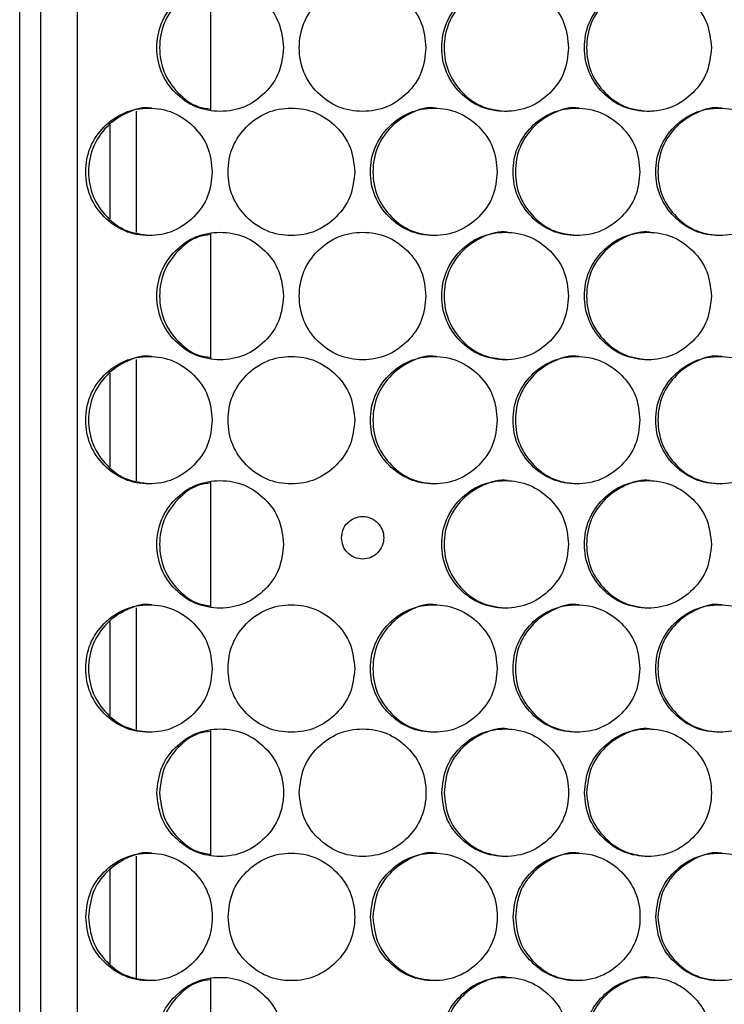
# Model space of a CAD drawing. Units: millimetres. Extents: x -732 to 1665, y -1450 to 887.
# Drawn here: x -44 to 22, y -464 to -371 of the extents above; entities that cross this region are included whole.
import ezdxf

# ---------------------------------------------------------------- set-up
doc = ezdxf.new("R2010")
doc.units = ezdxf.units.MM

msp = doc.modelspace()

# ---------------------------------------------------------------- linework, layer by layer
at = {"color": 7, "linetype": 'Continuous', "lineweight": 25}
for p, q in [((-43.977, -802.133), (-43.977, -86.133)), ((-42.006, -87.133), (-42.006, -801.133)), ((-38.538, -801.133), (-38.538, -87.133)), ((-26.008, -368.056), (-26.008, -379.931)), ((-32.977, -391.407), (-32.977, -379.957)), ((-35.477, -381.251), (-35.477, -390.112)), ((-26.008, -391.436), (-26.008, -403.311)), ((-32.977, -414.787), (-32.977, -403.337)), ((-35.477, -404.631), (-35.477, -413.492)), ((-26.008, -414.816), (-26.008, -426.691)), ((-32.977, -438.167), (-32.977, -426.717)), ((-35.477, -428.011), (-35.477, -436.872)), ((-26.008, -438.196), (-26.008, -450.071)), ((-32.977, -461.549), (-32.977, -450.1)), ((-35.477, -451.394), (-35.477, -460.255)), ((-26.008, -461.576), (-26.008, -473.451))]:
    msp.add_line(p, q, dxfattribs=at)
for points, knots in [([(1.946, -367.993), (1.945, -367.993), (1.181, -367.852), (-0.42, -368.338), (-2.367, -369.635), (-3.739, -371.629), (-4.154, -373.991), (-3.739, -376.365), (-2.369, -378.324), (-0.411, -379.751), (1.158, -379.912), (1.942, -379.993)], [0, 0, 0, 0, 0.000044, 0.125085, 0.250055, 0.375097, 0.500068, 0.625134, 0.750082, 0.875151, 1, 1, 1, 1]), ([(15.364, -367.993), (15.364, -367.993), (14.599, -367.852), (12.996, -368.338), (11.048, -369.635), (9.674, -371.629), (9.259, -373.991), (9.674, -376.365), (11.045, -378.324), (13.005, -379.751), (14.576, -379.912), (15.36, -379.993)], [0, 0, 0, 0, 0.000044, 0.125085, 0.250055, 0.375097, 0.500068, 0.625135, 0.750083, 0.875152, 1, 1, 1, 1]), ([(-19.147, -373.993), (-19.227, -373.204), (-19.386, -371.624), (-20.804, -369.653), (-22.749, -368.273), (-25.105, -367.854), (-27.457, -368.272), (-29.415, -369.652), (-30.783, -371.624), (-31.199, -373.993), (-30.784, -376.362), (-29.415, -378.334), (-27.458, -379.714), (-25.105, -380.133), (-22.749, -379.714), (-20.804, -378.334), (-19.388, -376.362), (-19.227, -374.783), (-19.147, -373.993)], [0, 0, 0, 0, 0.062455, 0.124925, 0.187469, 0.249979, 0.312535, 0.375033, 0.437539, 0.499987, 0.562484, 0.624942, 0.68749, 0.749996, 0.812559, 0.875051, 0.937535, 1, 1, 1, 1]), ([(-26.008, -368.215), (-26.393, -368.265), (-27.554, -368.418), (-29.154, -369.682), (-30.529, -371.617), (-30.941, -373.993), (-30.529, -376.369), (-29.154, -378.305), (-27.554, -379.569), (-26.393, -379.721), (-26.008, -379.772)], [0, 0, 0, 0, 0.070876, 0.213876, 0.35696, 0.499961, 0.643073, 0.786048, 0.929161, 1, 1, 1, 1]), ([(-5.731, -373.993), (-5.811, -373.204), (-5.971, -371.624), (-7.389, -369.653), (-9.336, -368.273), (-11.696, -367.854), (-14.05, -368.272), (-16.009, -369.652), (-17.379, -371.624), (-17.795, -373.993), (-17.38, -376.362), (-16.009, -378.334), (-14.05, -379.714), (-11.696, -380.133), (-9.337, -379.714), (-7.389, -378.334), (-5.972, -376.362), (-5.811, -374.783), (-5.731, -373.993)], [0, 0, 0, 0, 0.062455, 0.124926, 0.18747, 0.249979, 0.312535, 0.375033, 0.437539, 0.499987, 0.562483, 0.624942, 0.68749, 0.749996, 0.812559, 0.875051, 0.937535, 1, 1, 1, 1]), ([(7.697, -373.993), (7.617, -373.204), (7.457, -371.624), (6.038, -369.653), (4.089, -368.273), (1.727, -367.854), (-0.629, -368.272), (-2.59, -369.652), (-3.962, -371.624), (-4.378, -373.993), (-3.962, -376.362), (-2.59, -378.334), (-0.629, -379.714), (1.727, -380.133), (4.088, -379.714), (6.037, -378.334), (7.456, -376.362), (7.617, -374.783), (7.697, -373.993)], [0, 0, 0, 0, 0.062455, 0.124925, 0.187469, 0.249979, 0.312534, 0.375033, 0.437539, 0.499987, 0.562484, 0.624942, 0.68749, 0.749996, 0.812559, 0.875051, 0.937535, 1, 1, 1, 1]), ([(21.138, -373.993), (21.058, -373.204), (20.897, -371.624), (19.476, -369.653), (17.526, -368.273), (15.162, -367.854), (12.804, -368.272), (10.841, -369.652), (9.468, -371.624), (9.051, -373.993), (9.468, -376.362), (10.841, -378.334), (12.804, -379.714), (15.162, -380.133), (17.525, -379.714), (19.476, -378.334), (20.896, -376.362), (21.057, -374.783), (21.138, -373.993)], [0, 0, 0, 0, 0.062455, 0.124925, 0.18747, 0.249979, 0.312535, 0.375033, 0.437539, 0.499987, 0.562484, 0.624942, 0.68749, 0.749996, 0.812559, 0.875051, 0.937535, 1, 1, 1, 1]), ([(-25.85, -385.682), (-25.929, -384.892), (-26.089, -383.313), (-27.506, -381.341), (-29.45, -379.961), (-31.805, -379.542), (-34.156, -379.961), (-36.112, -381.341), (-37.48, -383.312), (-37.896, -385.682), (-37.48, -388.051), (-36.112, -390.023), (-34.156, -391.403), (-31.805, -391.822), (-29.45, -391.403), (-27.506, -390.023), (-26.09, -388.051), (-25.93, -386.471), (-25.85, -385.682)], [0, 0, 0, 0, 0.062455, 0.124925, 0.187469, 0.249979, 0.312535, 0.375033, 0.437539, 0.499987, 0.562484, 0.624942, 0.68749, 0.749996, 0.812559, 0.87505, 0.937535, 1, 1, 1, 1]), ([(-31.546, -379.682), (-31.546, -379.682), (-32.307, -379.536), (-33.906, -380.029), (-35.847, -381.323), (-37.216, -383.318), (-37.63, -385.68), (-37.216, -388.055), (-35.848, -390.009), (-33.971, -391.4), (-32.493, -391.559), (-31.797, -391.634)], [0, 0, 0, 0, 0.000043, 0.1268029, 0.253489, 0.3802504, 0.506936, 0.6337221, 0.7603845, 0.8871731, 1, 1, 1, 1]), ([(-12.441, -385.682), (-12.52, -384.892), (-12.68, -383.313), (-14.098, -381.341), (-16.044, -379.961), (-18.402, -379.542), (-20.755, -379.961), (-22.714, -381.341), (-24.083, -383.312), (-24.499, -385.682), (-24.083, -388.051), (-22.714, -390.023), (-20.756, -391.403), (-18.402, -391.822), (-16.045, -391.403), (-14.098, -390.023), (-12.682, -388.051), (-12.521, -386.471), (-12.441, -385.682)], [0, 0, 0, 0, 0.062455, 0.124925, 0.187469, 0.249979, 0.312535, 0.375032, 0.437539, 0.499986, 0.562483, 0.624942, 0.68749, 0.749995, 0.812558, 0.87505, 0.937535, 1, 1, 1, 1]), ([(0.982, -385.682), (0.902, -384.892), (0.742, -383.313), (-0.678, -381.341), (-2.625, -379.961), (-4.986, -379.542), (-7.341, -379.961), (-9.301, -381.341), (-10.672, -383.312), (-11.089, -385.682), (-10.672, -388.051), (-9.301, -390.023), (-7.341, -391.403), (-4.986, -391.822), (-2.626, -391.403), (-0.678, -390.023), (0.74, -388.051), (0.901, -386.471), (0.982, -385.682)], [0, 0, 0, 0, 0.062455, 0.124925, 0.18747, 0.249979, 0.312534, 0.375033, 0.437539, 0.499987, 0.562483, 0.624941, 0.687489, 0.749995, 0.812559, 0.87505, 0.937535, 1, 1, 1, 1]), ([(-4.759, -379.682), (-4.759, -379.682), (-5.522, -379.535), (-7.124, -380.029), (-9.069, -381.323), (-10.442, -383.318), (-10.856, -385.68), (-10.441, -388.054), (-9.072, -390.013), (-7.115, -391.44), (-5.547, -391.601), (-4.763, -391.682)], [0, 0, 0, 0, 0.000042, 0.125085, 0.250055, 0.375099, 0.500068, 0.625136, 0.750082, 0.875152, 1, 1, 1, 1]), ([(14.416, -385.682), (14.336, -384.892), (14.176, -383.313), (12.755, -381.341), (10.806, -379.961), (8.443, -379.542), (6.086, -379.961), (4.124, -381.341), (2.752, -383.312), (2.335, -385.682), (2.751, -388.051), (4.124, -390.023), (6.086, -391.403), (8.443, -391.822), (10.805, -391.403), (12.755, -390.023), (14.175, -388.051), (14.336, -386.471), (14.416, -385.682)], [0, 0, 0, 0, 0.062455, 0.124925, 0.18747, 0.249979, 0.312534, 0.375032, 0.437539, 0.499987, 0.562483, 0.624942, 0.68749, 0.749996, 0.812559, 0.87505, 0.937535, 1, 1, 1, 1]), ([(8.653, -379.682), (8.653, -379.682), (7.89, -379.535), (6.286, -380.029), (4.339, -381.323), (2.966, -383.318), (2.551, -385.68), (2.966, -388.054), (4.337, -390.01), (6.235, -391.408), (7.735, -391.567), (8.45, -391.643)], [0, 0, 0, 0, 0.000043, 0.126463, 0.25281, 0.379231, 0.505577, 0.632022, 0.758345, 0.884793, 1, 1, 1, 1]), ([(27.862, -385.682), (27.782, -384.892), (27.621, -383.313), (26.2, -381.341), (24.249, -379.961), (21.884, -379.542), (19.525, -379.961), (17.561, -381.341), (16.188, -383.312), (15.771, -385.682), (16.187, -388.051), (17.561, -390.023), (19.524, -391.403), (21.884, -391.822), (24.248, -391.403), (26.2, -390.023), (27.62, -388.051), (27.781, -386.471), (27.862, -385.682)], [0, 0, 0, 0, 0.062455, 0.124925, 0.187469, 0.249979, 0.312535, 0.375032, 0.437539, 0.499986, 0.562483, 0.624941, 0.68749, 0.749996, 0.812558, 0.87505, 0.937535, 1, 1, 1, 1]), ([(22.078, -379.682), (22.077, -379.682), (21.312, -379.54), (19.709, -380.027), (17.76, -381.323), (16.385, -383.318), (15.97, -385.68), (16.386, -388.054), (17.757, -390.013), (19.718, -391.44), (21.289, -391.601), (22.074, -391.682)], [0, 0, 0, 0, 0.000044, 0.125085, 0.250055, 0.375099, 0.500068, 0.625136, 0.750082, 0.875153, 1, 1, 1, 1]), ([(-19.147, -397.373), (-19.227, -396.584), (-19.386, -395.004), (-20.804, -393.033), (-22.749, -391.653), (-25.105, -391.234), (-27.457, -391.652), (-29.415, -393.032), (-30.783, -395.004), (-31.199, -397.373), (-30.784, -399.742), (-29.415, -401.714), (-27.458, -403.094), (-25.105, -403.513), (-22.749, -403.094), (-20.804, -401.714), (-19.388, -399.742), (-19.227, -398.163), (-19.147, -397.373)], [0, 0, 0, 0, 0.0624539, 0.1249252, 0.1874685, 0.2499788, 0.3125344, 0.3750326, 0.4375385, 0.4999867, 0.562483, 0.6249407, 0.6874894, 0.7499949, 0.8125584, 0.8750497, 0.9375346, 1, 1, 1, 1]), ([(-26.008, -391.595), (-26.393, -391.645), (-27.554, -391.798), (-29.154, -393.062), (-30.529, -394.997), (-30.941, -397.373), (-30.529, -399.749), (-29.154, -401.685), (-27.554, -402.949), (-26.393, -403.101), (-26.008, -403.152)], [0, 0, 0, 0, 0.070876, 0.213876, 0.35696, 0.499962, 0.643073, 0.786047, 0.929161, 1, 1, 1, 1]), ([(-5.731, -397.373), (-5.811, -396.584), (-5.971, -395.004), (-7.389, -393.033), (-9.337, -391.653), (-11.696, -391.234), (-14.05, -391.652), (-16.009, -393.032), (-17.379, -395.004), (-17.795, -397.373), (-17.38, -399.742), (-16.009, -401.714), (-14.05, -403.094), (-11.696, -403.513), (-9.337, -403.094), (-7.389, -401.714), (-5.972, -399.742), (-5.811, -398.163), (-5.731, -397.373)], [0, 0, 0, 0, 0.0624538, 0.1249255, 0.1874692, 0.2499786, 0.3125341, 0.3750326, 0.4375383, 0.4999866, 0.5624828, 0.6249408, 0.6874891, 0.7499953, 0.8125587, 0.8750498, 0.9375345, 1, 1, 1, 1]), ([(7.697, -397.373), (7.617, -396.584), (7.457, -395.004), (6.038, -393.033), (4.089, -391.653), (1.727, -391.234), (-0.629, -391.652), (-2.59, -393.032), (-3.962, -395.004), (-4.378, -397.373), (-3.962, -399.742), (-2.59, -401.714), (-0.629, -403.094), (1.727, -403.513), (4.088, -403.094), (6.037, -401.714), (7.456, -399.742), (7.617, -398.163), (7.697, -397.373)], [0, 0, 0, 0, 0.062454, 0.124925, 0.187469, 0.249978, 0.312534, 0.375032, 0.437538, 0.499987, 0.562483, 0.624941, 0.687489, 0.749995, 0.812558, 0.87505, 0.937535, 1, 1, 1, 1]), ([(1.946, -391.373), (1.945, -391.373), (1.181, -391.232), (-0.42, -391.718), (-2.367, -393.015), (-3.739, -395.009), (-4.154, -397.371), (-3.739, -399.746), (-2.368, -401.701), (-0.474, -403.098), (1.022, -403.257), (1.734, -403.333)], [0, 0, 0, 0, 0.000044, 0.12652, 0.252923, 0.3794, 0.505804, 0.632305, 0.758684, 0.885189, 1, 1, 1, 1]), ([(21.138, -397.373), (21.058, -396.584), (20.897, -395.004), (19.476, -393.033), (17.526, -391.653), (15.162, -391.234), (12.804, -391.652), (10.841, -393.032), (9.468, -395.004), (9.051, -397.373), (9.468, -399.742), (10.841, -401.714), (12.804, -403.094), (15.162, -403.513), (17.525, -403.094), (19.476, -401.714), (20.896, -399.742), (21.057, -398.163), (21.138, -397.373)], [0, 0, 0, 0, 0.062454, 0.124925, 0.187469, 0.249979, 0.312535, 0.375032, 0.437539, 0.499987, 0.562483, 0.624941, 0.687489, 0.749995, 0.812558, 0.87505, 0.937534, 1, 1, 1, 1]), ([(15.364, -391.373), (15.364, -391.373), (14.599, -391.232), (12.996, -391.718), (11.048, -393.015), (9.674, -395.009), (9.259, -397.371), (9.674, -399.745), (11.045, -401.704), (13.005, -403.131), (14.576, -403.292), (15.36, -403.373)], [0, 0, 0, 0, 0.000044, 0.125085, 0.250055, 0.375098, 0.500068, 0.625135, 0.750082, 0.875152, 1, 1, 1, 1]), ([(-25.85, -409.062), (-25.929, -408.272), (-26.089, -406.693), (-27.506, -404.721), (-29.45, -403.341), (-31.805, -402.922), (-34.156, -403.341), (-36.112, -404.721), (-37.48, -406.692), (-37.896, -409.062), (-37.48, -411.431), (-36.112, -413.403), (-34.156, -414.783), (-31.805, -415.202), (-29.45, -414.783), (-27.506, -413.403), (-26.09, -411.431), (-25.93, -409.852), (-25.85, -409.062)], [0, 0, 0, 0, 0.062455, 0.124925, 0.187469, 0.249979, 0.312535, 0.375033, 0.437539, 0.499987, 0.562484, 0.624942, 0.68749, 0.749996, 0.812559, 0.875051, 0.937535, 1, 1, 1, 1]), ([(-31.546, -403.062), (-31.546, -403.062), (-32.307, -402.916), (-33.906, -403.409), (-35.847, -404.703), (-37.216, -406.698), (-37.63, -409.06), (-37.216, -411.435), (-35.848, -413.389), (-33.971, -414.78), (-32.493, -414.939), (-31.797, -415.014)], [0, 0, 0, 0, 0.000043, 0.126803, 0.253489, 0.38025, 0.506937, 0.633721, 0.760385, 0.887173, 1, 1, 1, 1]), ([(-12.441, -409.062), (-12.52, -408.272), (-12.68, -406.693), (-14.098, -404.721), (-16.044, -403.341), (-18.402, -402.922), (-20.755, -403.341), (-22.714, -404.721), (-24.083, -406.692), (-24.499, -409.062), (-24.083, -411.431), (-22.714, -413.403), (-20.756, -414.783), (-18.402, -415.202), (-16.045, -414.783), (-14.098, -413.403), (-12.682, -411.431), (-12.521, -409.852), (-12.441, -409.062)], [0, 0, 0, 0, 0.0624546, 0.1249253, 0.1874693, 0.2499794, 0.3125352, 0.3750328, 0.4375388, 0.4999872, 0.5624834, 0.6249423, 0.68749, 0.7499957, 0.812559, 0.8750505, 0.9375354, 1, 1, 1, 1]), ([(0.982, -409.062), (0.902, -408.272), (0.742, -406.693), (-0.678, -404.721), (-2.625, -403.341), (-4.986, -402.922), (-7.341, -403.341), (-9.301, -404.721), (-10.672, -406.692), (-11.089, -409.062), (-10.672, -411.431), (-9.302, -413.403), (-7.341, -414.783), (-4.986, -415.202), (-2.626, -414.783), (-0.678, -413.403), (0.74, -411.431), (0.901, -409.852), (0.982, -409.062)], [0, 0, 0, 0, 0.062455, 0.124925, 0.18747, 0.24998, 0.312535, 0.375033, 0.437539, 0.499987, 0.562483, 0.624942, 0.68749, 0.749996, 0.812559, 0.875051, 0.937535, 1, 1, 1, 1]), ([(-4.759, -403.062), (-4.759, -403.062), (-5.522, -402.915), (-7.124, -403.409), (-9.069, -404.703), (-10.442, -406.698), (-10.856, -409.06), (-10.441, -411.434), (-9.072, -413.393), (-7.115, -414.82), (-5.547, -414.981), (-4.763, -415.062)], [0, 0, 0, 0, 0.000042, 0.125085, 0.250055, 0.375098, 0.500069, 0.625135, 0.750083, 0.875152, 1, 1, 1, 1]), ([(14.416, -409.062), (14.336, -408.272), (14.176, -406.693), (12.755, -404.721), (10.806, -403.341), (8.443, -402.922), (6.086, -403.341), (4.124, -404.721), (2.752, -406.692), (2.335, -409.062), (2.751, -411.431), (4.124, -413.403), (6.086, -414.783), (8.443, -415.202), (10.805, -414.783), (12.755, -413.403), (14.175, -411.431), (14.336, -409.852), (14.416, -409.062)], [0, 0, 0, 0, 0.062455, 0.124926, 0.18747, 0.249979, 0.312535, 0.375033, 0.437539, 0.499987, 0.562483, 0.624942, 0.68749, 0.749996, 0.812559, 0.875051, 0.937535, 1, 1, 1, 1]), ([(8.653, -403.062), (8.653, -403.062), (7.89, -402.915), (6.286, -403.409), (4.339, -404.703), (2.966, -406.698), (2.551, -409.06), (2.966, -411.434), (4.337, -413.393), (6.295, -414.82), (7.865, -414.981), (8.65, -415.062)], [0, 0, 0, 0, 0.000042, 0.125085, 0.250055, 0.375097, 0.500068, 0.625135, 0.750083, 0.875152, 1, 1, 1, 1]), ([(27.862, -409.062), (27.782, -408.272), (27.621, -406.693), (26.2, -404.721), (24.249, -403.341), (21.884, -402.922), (19.525, -403.341), (17.561, -404.721), (16.188, -406.692), (15.771, -409.062), (16.187, -411.431), (17.561, -413.403), (19.524, -414.783), (21.884, -415.202), (24.248, -414.783), (26.2, -413.403), (27.62, -411.431), (27.781, -409.852), (27.862, -409.062)], [0, 0, 0, 0, 0.062455, 0.124925, 0.187469, 0.249979, 0.312535, 0.375033, 0.437539, 0.499987, 0.562483, 0.624942, 0.68749, 0.749996, 0.812559, 0.875051, 0.937535, 1, 1, 1, 1]), ([(22.078, -403.062), (22.077, -403.062), (21.312, -402.92), (19.709, -403.407), (17.76, -404.703), (16.385, -406.698), (15.97, -409.06), (16.386, -411.434), (17.757, -413.393), (19.718, -414.82), (21.289, -414.981), (22.074, -415.062)], [0, 0, 0, 0, 0.000044, 0.125085, 0.250055, 0.375098, 0.500069, 0.625135, 0.750083, 0.875153, 1, 1, 1, 1]), ([(-19.147, -420.753), (-19.227, -419.964), (-19.386, -418.384), (-20.804, -416.413), (-22.749, -415.033), (-25.105, -414.614), (-27.457, -415.032), (-29.415, -416.412), (-30.783, -418.384), (-31.199, -420.753), (-30.784, -423.122), (-29.415, -425.094), (-27.458, -426.474), (-25.105, -426.893), (-22.749, -426.474), (-20.804, -425.094), (-19.388, -423.122), (-19.227, -421.543), (-19.147, -420.753)], [0, 0, 0, 0, 0.062455, 0.124925, 0.187469, 0.249979, 0.312535, 0.375033, 0.437539, 0.499987, 0.562484, 0.624941, 0.68749, 0.749995, 0.812559, 0.87505, 0.937535, 1, 1, 1, 1]), ([(-26.008, -414.975), (-26.393, -415.025), (-27.554, -415.178), (-29.154, -416.442), (-30.529, -418.377), (-30.941, -420.753), (-30.529, -423.129), (-29.154, -425.065), (-27.554, -426.329), (-26.393, -426.481), (-26.008, -426.532)], [0, 0, 0, 0, 0.070876, 0.213876, 0.356961, 0.499961, 0.643074, 0.786047, 0.929161, 1, 1, 1, 1]), ([(7.697, -420.753), (7.617, -419.964), (7.457, -418.384), (6.038, -416.413), (4.089, -415.033), (1.727, -414.614), (-0.629, -415.032), (-2.59, -416.412), (-3.962, -418.384), (-4.378, -420.753), (-3.962, -423.122), (-2.59, -425.094), (-0.629, -426.474), (1.727, -426.893), (4.088, -426.474), (6.037, -425.094), (7.456, -423.122), (7.617, -421.543), (7.697, -420.753)], [0, 0, 0, 0, 0.062455, 0.124925, 0.187469, 0.249979, 0.312534, 0.375033, 0.437539, 0.499987, 0.562484, 0.624941, 0.68749, 0.749996, 0.812558, 0.87505, 0.937535, 1, 1, 1, 1]), ([(1.946, -414.753), (1.945, -414.753), (1.181, -414.612), (-0.42, -415.098), (-2.367, -416.395), (-3.739, -418.389), (-4.154, -420.751), (-3.739, -423.125), (-2.369, -425.084), (-0.411, -426.511), (1.158, -426.672), (1.942, -426.753)], [0, 0, 0, 0, 0.000044, 0.125085, 0.250054, 0.375098, 0.500067, 0.625135, 0.750081, 0.875152, 1, 1, 1, 1]), ([(21.138, -420.753), (21.058, -419.964), (20.897, -418.384), (19.476, -416.413), (17.526, -415.033), (15.162, -414.614), (12.804, -415.032), (10.841, -416.412), (9.468, -418.384), (9.051, -420.753), (9.468, -423.122), (10.841, -425.094), (12.804, -426.474), (15.162, -426.893), (17.525, -426.474), (19.476, -425.094), (20.896, -423.122), (21.057, -421.543), (21.138, -420.753)], [0, 0, 0, 0, 0.0624546, 0.1249254, 0.1874694, 0.2499791, 0.3125349, 0.3750324, 0.4375392, 0.4999867, 0.5624837, 0.6249412, 0.6874898, 0.7499957, 0.8125585, 0.8750501, 0.9375353, 1, 1, 1, 1]), ([(15.364, -414.753), (15.364, -414.753), (14.599, -414.612), (12.996, -415.098), (11.048, -416.395), (9.674, -418.389), (9.259, -420.751), (9.674, -423.125), (11.045, -425.084), (13.005, -426.511), (14.576, -426.672), (15.36, -426.753)], [0, 0, 0, 0, 0.000044, 0.125084, 0.250054, 0.375098, 0.500067, 0.625135, 0.750082, 0.875152, 1, 1, 1, 1]), ([(-13.683, -420.133), (-13.656, -420.397), (-13.603, -420.923), (-13.13, -421.581), (-12.481, -422.04), (-11.694, -422.179), (-10.91, -422.04), (-10.256, -421.579), (-9.8, -420.922), (-9.661, -420.132), (-9.8, -419.343), (-10.257, -418.686), (-10.91, -418.226), (-11.696, -418.087), (-12.482, -418.227), (-13.131, -418.687), (-13.602, -419.344), (-13.656, -419.87), (-13.683, -420.133)], [0, 0, 0, 0, 0.062511, 0.124965, 0.187565, 0.250005, 0.312678, 0.375055, 0.437673, 0.500003, 0.562537, 0.624955, 0.68754, 0.750004, 0.812652, 0.875045, 0.937583, 1, 1, 1, 1]), ([(-31.546, -426.442), (-31.546, -426.442), (-32.307, -426.296), (-33.906, -426.789), (-35.847, -428.083), (-37.216, -430.078), (-37.63, -432.44), (-37.216, -434.814), (-35.85, -436.773), (-33.897, -438.2), (-32.331, -438.361), (-31.549, -438.442)], [0, 0, 0, 0, 0.000042, 0.125085, 0.250054, 0.375098, 0.500069, 0.625136, 0.750082, 0.875152, 1, 1, 1, 1]), ([(-4.759, -426.442), (-4.759, -426.442), (-5.522, -426.295), (-7.124, -426.789), (-9.069, -428.083), (-10.442, -430.078), (-10.856, -432.44), (-10.441, -434.814), (-9.072, -436.773), (-7.115, -438.2), (-5.547, -438.361), (-4.763, -438.442)], [0, 0, 0, 0, 0.000042, 0.125085, 0.250055, 0.375099, 0.500069, 0.625136, 0.750082, 0.875152, 1, 1, 1, 1]), ([(8.653, -426.442), (8.653, -426.442), (7.89, -426.295), (6.286, -426.789), (4.339, -428.083), (2.966, -430.078), (2.551, -432.44), (2.966, -434.814), (4.337, -436.773), (6.295, -438.2), (7.865, -438.361), (8.65, -438.442)], [0, 0, 0, 0, 0.000042, 0.125085, 0.250055, 0.375098, 0.500069, 0.625135, 0.750082, 0.875152, 1, 1, 1, 1]), ([(22.078, -426.442), (22.077, -426.442), (21.312, -426.3), (19.709, -426.787), (17.76, -428.083), (16.385, -430.078), (15.97, -432.44), (16.386, -434.814), (17.757, -436.773), (19.718, -438.2), (21.289, -438.361), (22.074, -438.442)], [0, 0, 0, 0, 0.000044, 0.125085, 0.250055, 0.375099, 0.500069, 0.625136, 0.750082, 0.875153, 1, 1, 1, 1]), ([(-25.85, -432.442), (-25.929, -431.652), (-26.089, -430.073), (-27.506, -428.101), (-29.45, -426.721), (-31.805, -426.302), (-34.156, -426.721), (-36.112, -428.101), (-37.48, -430.072), (-37.896, -432.442), (-37.48, -434.811), (-36.112, -436.783), (-34.156, -438.163), (-31.805, -438.582), (-29.45, -438.163), (-27.506, -436.783), (-26.09, -434.811), (-25.93, -433.231), (-25.85, -432.442)], [0, 0, 0, 0, 0.062455, 0.124925, 0.187469, 0.249979, 0.312534, 0.375032, 0.437539, 0.499987, 0.562484, 0.624941, 0.68749, 0.749995, 0.812558, 0.87505, 0.937535, 1, 1, 1, 1]), ([(-12.441, -432.442), (-12.52, -431.652), (-12.68, -430.073), (-14.098, -428.101), (-16.044, -426.721), (-18.402, -426.302), (-20.755, -426.721), (-22.714, -428.101), (-24.083, -430.072), (-24.499, -432.442), (-24.083, -434.811), (-22.714, -436.783), (-20.756, -438.163), (-18.402, -438.582), (-16.045, -438.163), (-14.098, -436.783), (-12.682, -434.811), (-12.521, -433.231), (-12.441, -432.442)], [0, 0, 0, 0, 0.0624546, 0.1249252, 0.1874687, 0.2499788, 0.3125344, 0.375032, 0.4375385, 0.4999869, 0.5624831, 0.6249413, 0.6874894, 0.7499951, 0.8125584, 0.8750498, 0.9375347, 1, 1, 1, 1]), ([(0.982, -432.442), (0.902, -431.652), (0.742, -430.073), (-0.678, -428.101), (-2.625, -426.721), (-4.986, -426.302), (-7.341, -426.721), (-9.301, -428.101), (-10.672, -430.072), (-11.089, -432.442), (-10.672, -434.811), (-9.301, -436.783), (-7.341, -438.163), (-4.986, -438.582), (-2.626, -438.163), (-0.678, -436.783), (0.74, -434.811), (0.901, -433.231), (0.982, -432.442)], [0, 0, 0, 0, 0.0624546, 0.1249253, 0.1874693, 0.249979, 0.3125341, 0.3750322, 0.4375387, 0.4999869, 0.562483, 0.6249411, 0.687489, 0.7499951, 0.8125587, 0.8750501, 0.9375345, 1, 1, 1, 1]), ([(14.416, -432.442), (14.336, -431.652), (14.176, -430.073), (12.755, -428.101), (10.806, -426.721), (8.443, -426.302), (6.086, -426.721), (4.124, -428.101), (2.752, -430.072), (2.335, -432.442), (2.751, -434.811), (4.124, -436.783), (6.086, -438.163), (8.443, -438.582), (10.805, -438.163), (12.755, -436.783), (14.175, -434.811), (14.336, -433.231), (14.416, -432.442)], [0, 0, 0, 0, 0.062455, 0.124925, 0.187469, 0.249979, 0.312534, 0.375032, 0.437539, 0.499987, 0.562483, 0.624941, 0.687489, 0.749995, 0.812559, 0.87505, 0.937534, 1, 1, 1, 1]), ([(27.862, -432.442), (27.782, -431.652), (27.621, -430.073), (26.2, -428.101), (24.249, -426.721), (21.884, -426.302), (19.525, -426.721), (17.561, -428.101), (16.188, -430.072), (15.771, -432.442), (16.187, -434.811), (17.561, -436.783), (19.524, -438.163), (21.884, -438.582), (24.248, -438.163), (26.2, -436.783), (27.62, -434.811), (27.781, -433.231), (27.862, -432.442)], [0, 0, 0, 0, 0.062455, 0.124925, 0.187469, 0.249978, 0.312534, 0.375032, 0.437538, 0.499987, 0.562483, 0.624941, 0.687489, 0.749995, 0.812558, 0.87505, 0.937535, 1, 1, 1, 1]), ([(-31.061, -444.133), (-30.981, -444.923), (-30.821, -446.502), (-29.405, -448.474), (-27.461, -449.854), (-25.105, -450.273), (-22.753, -449.854), (-20.794, -448.474), (-19.424, -446.503), (-19.008, -444.133), (-19.424, -441.764), (-20.794, -439.792), (-22.752, -438.413), (-25.105, -437.994), (-27.461, -438.413), (-29.405, -439.792), (-30.82, -441.764), (-30.98, -443.344), (-31.061, -444.133)], [0, 0, 0, 0, 0.0624547, 0.1249255, 0.1874691, 0.2499792, 0.3125349, 0.3750326, 0.4375388, 0.4999871, 0.5624834, 0.6249417, 0.68749, 0.7499957, 0.812559, 0.8750508, 0.9375354, 1, 1, 1, 1]), ([(-26.008, -438.355), (-26.393, -438.406), (-27.555, -438.558), (-29.144, -439.822), (-30.565, -441.757), (-30.724, -443.341), (-30.804, -444.133)], [0, 0, 0, 0, 0.141862, 0.42784, 0.713916, 1, 1, 1, 1]), ([(-17.657, -444.133), (-17.577, -444.923), (-17.417, -446.502), (-16, -448.474), (-14.054, -449.854), (-11.695, -450.273), (-9.341, -449.854), (-7.38, -448.474), (-6.009, -446.503), (-5.592, -444.133), (-6.009, -441.764), (-7.38, -439.792), (-9.34, -438.413), (-11.695, -437.994), (-14.053, -438.413), (-16, -439.792), (-17.416, -441.764), (-17.577, -443.344), (-17.657, -444.133)], [0, 0, 0, 0, 0.062455, 0.124925, 0.187469, 0.249979, 0.312535, 0.375033, 0.437539, 0.499987, 0.562484, 0.624942, 0.68749, 0.749996, 0.812559, 0.875051, 0.937535, 1, 1, 1, 1]), ([(-4.24, -444.133), (-4.16, -444.923), (-4, -446.502), (-2.581, -448.474), (-0.633, -449.854), (1.728, -450.273), (4.085, -449.854), (6.047, -448.474), (7.419, -446.503), (7.836, -444.133), (7.42, -441.764), (6.047, -439.792), (4.085, -438.413), (1.728, -437.994), (-0.632, -438.413), (-2.581, -439.792), (-3.999, -441.764), (-4.159, -443.344), (-4.24, -444.133)], [0, 0, 0, 0, 0.062455, 0.124925, 0.18747, 0.249979, 0.312535, 0.375033, 0.437539, 0.499987, 0.562483, 0.624942, 0.687489, 0.749996, 0.812559, 0.875051, 0.937535, 1, 1, 1, 1]), ([(1.946, -438.134), (1.945, -438.133), (1.181, -437.988), (-0.424, -438.48), (-2.357, -439.775), (-3.776, -441.769), (-3.936, -443.345), (-4.016, -444.133)], [0, 0, 0, 0, 0.000189, 0.250247, 0.500107, 0.750049, 1, 1, 1, 1]), ([(9.19, -444.133), (9.27, -444.923), (9.43, -446.502), (10.85, -448.474), (12.8, -449.854), (15.163, -450.273), (17.522, -449.854), (19.486, -448.474), (20.859, -446.503), (21.277, -444.133), (20.86, -441.764), (19.486, -439.792), (17.522, -438.413), (15.163, -437.994), (12.801, -438.413), (10.85, -439.792), (9.432, -441.764), (9.271, -443.344), (9.19, -444.133)], [0, 0, 0, 0, 0.062455, 0.124926, 0.187469, 0.249979, 0.312535, 0.375033, 0.437539, 0.499987, 0.562484, 0.624942, 0.68749, 0.749996, 0.812559, 0.875051, 0.937535, 1, 1, 1, 1]), ([(15.364, -438.134), (15.364, -438.133), (14.599, -437.988), (12.992, -438.48), (11.058, -439.775), (9.637, -441.769), (9.477, -443.345), (9.397, -444.133)], [0, 0, 0, 0, 0.000189, 0.250249, 0.500105, 0.750049, 1, 1, 1, 1]), ([(-30.804, -444.133), (-30.725, -444.925), (-30.567, -446.509), (-29.144, -448.444), (-27.555, -449.709), (-26.393, -449.861), (-26.008, -449.912)], [0, 0, 0, 0, 0.286027, 0.572028, 0.858235, 1, 1, 1, 1]), ([(-4.016, -444.133), (-3.936, -444.924), (-3.777, -446.504), (-2.36, -448.463), (-0.414, -449.891), (1.157, -450.052), (1.942, -450.133)], [0, 0, 0, 0, 0.250004, 0.499987, 0.750149, 1, 1, 1, 1]), ([(9.397, -444.133), (9.477, -444.924), (9.637, -446.504), (11.055, -448.463), (13.002, -449.891), (14.575, -450.052), (15.361, -450.133)], [0, 0, 0, 0, 0.250004, 0.499987, 0.750149, 1, 1, 1, 1]), ([(-37.757, -455.825), (-37.677, -456.614), (-37.518, -458.194), (-36.103, -460.165), (-34.16, -461.545), (-31.804, -461.964), (-29.454, -461.545), (-27.496, -460.166), (-26.127, -458.194), (-25.711, -455.825), (-26.127, -453.455), (-27.496, -451.483), (-29.453, -450.104), (-31.805, -449.685), (-34.159, -450.104), (-36.103, -451.484), (-37.517, -453.455), (-37.677, -455.035), (-37.757, -455.825)], [0, 0, 0, 0, 0.062455, 0.124925, 0.187469, 0.249979, 0.312534, 0.375032, 0.437538, 0.499987, 0.562483, 0.624941, 0.687489, 0.749995, 0.812558, 0.87505, 0.937535, 1, 1, 1, 1]), ([(-31.545, -449.825), (-31.546, -449.825), (-32.306, -449.67), (-33.91, -450.176), (-35.837, -451.465), (-37.253, -453.461), (-37.412, -455.037), (-37.492, -455.825)], [0, 0, 0, 0, 0.000193, 0.250249, 0.500105, 0.750048, 1, 1, 1, 1]), ([(-24.36, -455.825), (-24.281, -456.614), (-24.121, -458.194), (-22.704, -460.165), (-20.759, -461.545), (-18.402, -461.964), (-16.048, -461.545), (-14.089, -460.166), (-12.718, -458.194), (-12.302, -455.825), (-12.718, -453.455), (-14.089, -451.483), (-16.048, -450.104), (-18.402, -449.685), (-20.759, -450.104), (-22.704, -451.484), (-24.12, -453.455), (-24.28, -455.035), (-24.36, -455.825)], [0, 0, 0, 0, 0.062455, 0.124925, 0.187469, 0.249979, 0.312534, 0.375032, 0.437539, 0.499987, 0.562483, 0.624941, 0.687489, 0.749995, 0.812558, 0.87505, 0.937535, 1, 1, 1, 1]), ([(-10.95, -455.825), (-10.87, -456.614), (-10.71, -458.194), (-9.292, -460.165), (-7.345, -461.545), (-4.985, -461.964), (-2.63, -461.545), (-0.668, -460.166), (0.704, -458.194), (1.121, -455.825), (0.704, -453.455), (-0.668, -451.483), (-2.629, -450.104), (-4.985, -449.685), (-7.344, -450.104), (-9.292, -451.484), (-10.709, -453.455), (-10.87, -455.035), (-10.95, -455.825)], [0, 0, 0, 0, 0.062455, 0.124925, 0.187469, 0.249979, 0.312534, 0.375032, 0.437539, 0.499987, 0.562483, 0.624941, 0.687489, 0.749995, 0.812558, 0.87505, 0.937535, 1, 1, 1, 1]), ([(-4.759, -449.825), (-4.759, -449.825), (-5.521, -449.667), (-7.129, -450.177), (-9.059, -451.465), (-10.478, -453.461), (-10.638, -455.037), (-10.718, -455.825)], [0, 0, 0, 0, 0.000189, 0.250246, 0.500104, 0.750047, 1, 1, 1, 1]), ([(2.474, -455.825), (2.554, -456.614), (2.714, -458.194), (4.133, -460.165), (6.082, -461.545), (8.444, -461.964), (10.802, -461.545), (12.765, -460.166), (14.138, -458.194), (14.555, -455.825), (14.138, -453.455), (12.765, -451.483), (10.802, -450.104), (8.444, -449.685), (6.083, -450.104), (4.133, -451.484), (2.715, -453.455), (2.554, -455.035), (2.474, -455.825)], [0, 0, 0, 0, 0.062455, 0.124925, 0.187469, 0.249979, 0.312534, 0.375032, 0.437538, 0.499987, 0.562483, 0.624941, 0.687489, 0.749995, 0.812559, 0.87505, 0.937534, 1, 1, 1, 1]), ([(8.654, -449.825), (8.653, -449.825), (7.89, -449.67), (6.282, -450.176), (4.349, -451.465), (2.929, -453.461), (2.769, -455.037), (2.689, -455.825)], [0, 0, 0, 0, 0.000192, 0.250248, 0.500105, 0.750048, 1, 1, 1, 1]), ([(15.91, -455.825), (15.99, -456.614), (16.15, -458.194), (17.57, -460.165), (19.521, -461.545), (21.885, -461.964), (24.245, -461.545), (26.209, -460.166), (27.583, -458.194), (28.001, -455.825), (27.584, -453.455), (26.209, -451.483), (24.245, -450.104), (21.885, -449.685), (19.521, -450.104), (17.57, -451.484), (16.151, -453.455), (15.99, -455.035), (15.91, -455.825)], [0, 0, 0, 0, 0.062455, 0.124925, 0.187469, 0.249979, 0.312534, 0.375032, 0.437538, 0.499987, 0.562483, 0.624941, 0.687489, 0.749995, 0.812558, 0.87505, 0.937535, 1, 1, 1, 1]), ([(22.078, -449.825), (22.077, -449.825), (21.314, -449.669), (19.704, -450.176), (17.77, -451.465), (16.349, -453.461), (16.188, -455.037), (16.108, -455.825)], [0, 0, 0, 0, 0.000192, 0.250249, 0.500104, 0.750047, 1, 1, 1, 1]), ([(-37.492, -455.825), (-37.413, -456.615), (-37.254, -458.196), (-35.839, -460.151), (-33.974, -461.542), (-32.494, -461.702), (-31.797, -461.777)], [0, 0, 0, 0, 0.256983, 0.513941, 0.771083, 1, 1, 1, 1]), ([(-10.718, -455.825), (-10.638, -456.615), (-10.479, -458.196), (-9.063, -460.155), (-7.118, -461.582), (-5.547, -461.744), (-4.763, -461.824)], [0, 0, 0, 0, 0.250005, 0.499988, 0.750149, 1, 1, 1, 1]), ([(2.689, -455.825), (2.769, -456.615), (2.929, -458.196), (4.346, -460.155), (6.292, -461.582), (7.864, -461.744), (8.65, -461.824)], [0, 0, 0, 0, 0.250005, 0.499989, 0.750149, 1, 1, 1, 1]), ([(16.108, -455.825), (16.188, -456.615), (16.348, -458.196), (17.767, -460.155), (19.715, -461.582), (21.288, -461.744), (22.074, -461.824)], [0, 0, 0, 0, 0.250004, 0.499987, 0.750148, 1, 1, 1, 1]), ([(-31.061, -467.513), (-30.981, -468.303), (-30.821, -469.882), (-29.405, -471.854), (-27.461, -473.234), (-25.105, -473.653), (-22.753, -473.234), (-20.794, -471.854), (-19.424, -469.883), (-19.008, -467.513), (-19.424, -465.144), (-20.794, -463.172), (-22.752, -461.792), (-25.105, -461.374), (-27.461, -461.793), (-29.405, -463.172), (-30.82, -465.144), (-30.98, -466.724), (-31.061, -467.513)], [0, 0, 0, 0, 0.062455, 0.124925, 0.187469, 0.249979, 0.312534, 0.375032, 0.437539, 0.499986, 0.562484, 0.624941, 0.68749, 0.749995, 0.812558, 0.87505, 0.937535, 1, 1, 1, 1]), ([(-4.24, -467.513), (-4.16, -468.303), (-4, -469.882), (-2.581, -471.854), (-0.633, -473.234), (1.728, -473.653), (4.085, -473.234), (6.047, -471.854), (7.419, -469.883), (7.836, -467.513), (7.42, -465.144), (6.047, -463.172), (4.085, -461.792), (1.728, -461.374), (-0.632, -461.793), (-2.581, -463.172), (-3.999, -465.144), (-4.159, -466.724), (-4.24, -467.513)], [0, 0, 0, 0, 0.062455, 0.124925, 0.18747, 0.249979, 0.312534, 0.375033, 0.437539, 0.499987, 0.562483, 0.624941, 0.687489, 0.749996, 0.812559, 0.87505, 0.937535, 1, 1, 1, 1]), ([(1.946, -461.514), (1.945, -461.513), (1.181, -461.368), (-0.424, -461.86), (-2.357, -463.155), (-3.776, -465.149), (-3.936, -466.725), (-4.016, -467.513)], [0, 0, 0, 0, 0.000189, 0.250246, 0.500105, 0.75005, 1, 1, 1, 1]), ([(9.19, -467.513), (9.27, -468.303), (9.43, -469.882), (10.85, -471.854), (12.8, -473.234), (15.163, -473.653), (17.522, -473.234), (19.486, -471.854), (20.859, -469.883), (21.277, -467.513), (20.86, -465.144), (19.486, -463.172), (17.522, -461.792), (15.163, -461.374), (12.801, -461.793), (10.85, -463.172), (9.432, -465.144), (9.271, -466.724), (9.19, -467.513)], [0, 0, 0, 0, 0.062455, 0.124926, 0.187469, 0.249979, 0.312535, 0.375033, 0.437539, 0.499987, 0.562484, 0.624941, 0.68749, 0.749996, 0.812559, 0.87505, 0.937535, 1, 1, 1, 1]), ([(15.364, -461.514), (15.364, -461.513), (14.599, -461.368), (12.992, -461.86), (11.058, -463.155), (9.637, -465.149), (9.477, -466.725), (9.397, -467.513)], [0, 0, 0, 0, 0.000189, 0.250247, 0.500104, 0.75005, 1, 1, 1, 1]), ([(-26.008, -461.735), (-26.393, -461.786), (-27.555, -461.938), (-29.144, -463.202), (-30.565, -465.137), (-30.724, -466.721), (-30.804, -467.513)], [0, 0, 0, 0, 0.141861, 0.427838, 0.713917, 1, 1, 1, 1])]:
    msp.add_open_spline(points, degree=3, knots=knots, dxfattribs=at)

doc.saveas('drawing.dxf')
